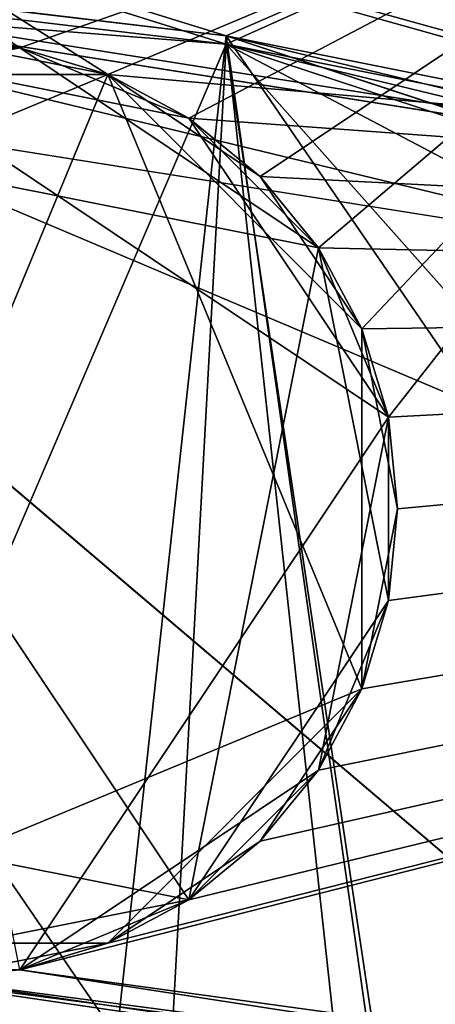
# Model space of a CAD drawing. Extents: x -0.22 to 0.91, y -0.55 to 0.55.
# Drawn here: x 0.38 to 0.41, y 0.45 to 0.51 of the extents above; entities that cross this region are included whole.
import ezdxf

# ---------------------------------------------------------------- set-up
doc = ezdxf.new("R2010")
doc.units = 0
doc.header["$MEASUREMENT"] = 0
doc.layers.get('0').update_dxf_attribs({"linetype": 'CONTINUOUS'})

msp = doc.modelspace()

# ---------------------------------------------------------------- linework, layer by layer
for points in [[(0.264546, 0.547988, 0.74706), (0.496808, 0.511136, 0.74706), (0.449977, 0.496679, 0.74706)], [(0.264546, 0.547988, 0.74706), (0.449977, 0.496679, 0.74706), (0.395523, 0.50755, 0.74706)], [(0.264546, 0.547988, 0.74706), (0.395523, 0.50755, 0.74706), (0.34012, 0.51411, 0.74706)], [(0.264546, 0.547988, -0.938847), (0.496808, 0.511136, -0.938847), (0.449977, 0.496138, -0.938847)], [(0.264546, 0.547988, -0.938847), (0.449977, 0.496138, -0.938847), (0.395523, 0.507009, -0.938847)], [(0.264546, 0.547988, -0.938847), (0.395523, 0.507009, -0.938847), (0.34012, 0.513569, -0.938847)], [(0.32387, 0.54566, 1.175452), (0.440499, 0.527155, 1.175452), (0.551135, 0.490775, 1.175452)], [(0.32387, 0.54566, 1.175452), (0.551135, 0.490775, 1.175452), (0.387951, 0.505062, 1.175452)], [(0.32387, 0.54566, 1.175452), (0.387951, 0.505062, 1.175452), (0.382313, 0.506773, 1.175452)], [(0.32387, 0.54566, 1.175452), (0.382313, 0.506773, 1.175452), (0.376449, 0.50735, 1.175452)], [(0.264546, 0.541185, -1.174525), (0.376449, 0.50735, -1.174525), (0.382313, 0.506773, -1.174525)], [(0.440499, 0.527155, -1.174525), (0.264546, 0.541185, -1.174525), (0.382313, 0.506773, -1.174525)], [(0.440499, 0.527155, 0.947347), (0.34012, 0.51411, 0.947347), (0.395523, 0.50755, 0.947347)], [(0.440499, 0.527155, -0.749532), (0.34012, 0.513569, -0.749532), (0.395523, 0.507009, -0.749532)], [(0.382313, 0.506773, -1.174525), (0.387951, 0.505062, -1.174525), (0.440499, 0.527155, -1.174525)], [(0.387951, 0.505062, -1.174525), (0.393147, 0.502285, -1.174525), (0.440499, 0.527155, -1.174525)], [(0.393147, 0.502285, -1.174525), (0.397702, 0.498547, -1.174525), (0.440499, 0.527155, -1.174525)], [(0.440499, 0.527155, 0.947347), (0.395523, 0.50755, 0.947347), (0.449977, 0.496679, 0.947347)], [(0.440499, 0.527155, -0.749532), (0.395523, 0.507009, -0.749532), (0.449977, 0.496138, -0.749532)], [(0.397702, 0.498547, -1.174525), (0.40144, 0.493992, -1.174525), (0.440499, 0.527155, -1.174525)], [(0.40144, 0.493992, -1.174525), (0.404217, 0.488796, -1.174525), (0.440499, 0.527155, -1.174525)], [(0.404217, 0.488796, -1.174525), (0.405928, 0.483158, -1.174525), (0.440499, 0.527155, -1.174525)], [(0.405928, 0.483158, -1.174525), (0.551135, 0.490775, -1.174525), (0.440499, 0.527155, -1.174525)], [(0.28424, 0.515762, -0.331396), (0.34012, 0.513569, -0.331396), (0.395523, 0.507009, -0.331396)], [(0.34012, -0.510144, -0.331396), (0.28424, 0.515762, -0.331396), (0.395523, 0.507009, -0.331396)], [(0.28424, 0.515762, -0.938847), (0.34012, 0.513569, -0.938847), (0.395523, 0.507009, -0.938847)], [(0.449977, -0.492714, -0.938847), (0.34012, -0.510144, -0.938847), (0.28424, 0.515762, -0.938847)], [(0.28424, 0.515762, -0.938847), (0.395523, 0.507009, -0.938847), (0.503016, 0.481049, -0.938847)], [(0.449977, -0.492714, -0.938847), (0.28424, 0.515762, -0.938847), (0.503016, 0.481049, -0.938847)], [(0.34012, 0.51411, 0.338139), (0.28424, -0.511796, 0.338139), (0.395523, -0.503044, 0.338139)], [(0.28424, 0.118517, 0.74706), (0.34012, 0.51411, 0.74706), (0.55419, 0.462411, 0.74706)], [(0.395523, 0.50755, 0.947347), (0.34012, 0.51411, 0.947347), (0.28424, -0.511796, 0.947347)], [(0.34012, 0.51411, 0.74706), (0.395523, 0.50755, 0.74706), (0.395523, 0.50755, 1.149257)], [(0.34012, 0.51411, 0.74706), (0.395523, 0.50755, 1.149257), (0.34012, 0.51411, 1.149257)], [(0.34012, 0.51411, 1.149257), (0.395523, 0.50755, 1.149257), (0.408925, 0.413797, 1.149257)], [(0.34012, 0.51411, 1.149257), (0.408925, 0.413797, 1.149257), (0.357088, 0.413797, 1.149257)], [(0.449977, 0.496679, 0.338139), (0.395523, 0.50755, 0.338139), (0.34012, 0.51411, 0.338139)], [(0.55419, 0.462411, 0.338139), (0.449977, 0.496679, 0.338139), (0.34012, 0.51411, 0.338139)], [(0.731802, 0.348566, 0.338139), (0.55419, 0.462411, 0.338139), (0.34012, 0.51411, 0.338139)], [(0.887281, 0.049684, 0.338139), (0.731802, 0.348566, 0.338139), (0.34012, 0.51411, 0.338139)], [(0.887281, 0.049684, 0.338139), (0.34012, 0.51411, 0.338139), (0.395523, -0.503044, 0.338139)], [(0.395523, 0.50755, 0.74706), (0.34012, 0.51411, 0.74706), (0.34012, 0.51411, 0.338139)], [(0.395523, 0.50755, 0.74706), (0.34012, 0.51411, 0.338139), (0.395523, 0.50755, 0.338139)], [(0.34012, 0.51411, 0.74706), (0.395523, 0.50755, 0.74706), (0.449977, 0.496679, 0.74706)], [(0.34012, 0.51411, 0.74706), (0.449977, 0.496679, 0.74706), (0.55419, 0.462411, 0.74706)], [(0.449977, 0.496138, -0.749532), (0.34012, 0.513569, -0.749532), (0.28424, -0.512337, -0.749532)], [(0.395523, 0.507009, -0.740316), (0.34012, 0.513569, -0.740316), (0.34012, 0.513569, -1.142514)], [(0.395523, 0.507009, -0.740316), (0.34012, 0.513569, -1.142514), (0.395523, 0.507009, -1.142514)], [(0.395523, 0.507009, -1.142514), (0.34012, 0.513569, -1.142514), (0.357088, 0.417422, -1.142514)], [(0.34012, 0.513569, -0.740316), (0.395523, 0.507009, -0.740316), (0.395523, 0.507009, -0.331396)], [(0.34012, 0.513569, -0.740316), (0.395523, 0.507009, -0.331396), (0.34012, 0.513569, -0.331396)], [(0.449977, 0.496138, -0.749532), (0.395523, 0.507009, -0.749532), (0.34012, 0.513569, -0.749532)], [(0.395523, 0.50755, 0.947347), (0.28424, -0.511796, 0.947347), (0.503016, -0.477084, 0.947347)], [(0.395523, 0.50755, 0.74706), (0.449977, 0.496679, 0.74706), (0.449977, 0.496679, 1.149257)], [(0.395523, 0.50755, 0.74706), (0.449977, 0.496679, 1.149257), (0.395523, 0.50755, 1.149257)], [(0.395523, 0.50755, 1.149257), (0.449977, 0.496679, 1.149257), (0.459874, 0.413797, 1.149257)], [(0.395523, 0.50755, 1.149257), (0.459874, 0.413797, 1.149257), (0.408925, 0.413797, 1.149257)], [(0.449977, 0.496679, 0.74706), (0.395523, 0.50755, 0.74706), (0.395523, 0.50755, 0.338139)], [(0.449977, 0.496679, 0.74706), (0.395523, 0.50755, 0.338139), (0.449977, 0.496679, 0.338139)], [(0.503016, 0.48159, 0.947347), (0.449977, 0.496679, 0.947347), (0.395523, 0.50755, 0.947347)], [(0.60306, 0.439307, 0.947347), (0.503016, 0.48159, 0.947347), (0.395523, 0.50755, 0.947347)], [(0.60306, 0.439307, 0.947347), (0.395523, 0.50755, 0.947347), (0.503016, -0.477084, 0.947347)], [(0.887281, -0.045718, -0.331396), (0.34012, -0.510144, -0.331396), (0.395523, 0.507009, -0.331396)], [(0.395523, 0.507009, -1.142514), (0.357088, 0.417422, -1.142514), (0.408925, 0.417422, -1.142514)], [(0.387951, 0.505062, 1.170357), (0.376449, 0.50735, 1.170357), (0.364947, 0.505062, 1.170357)], [(0.387951, 0.505062, -1.153214), (0.376449, 0.50735, -1.153214), (0.364947, 0.505062, -1.153214)], [(0.387951, 0.505062, 1.161175), (0.376449, 0.50735, 1.161175), (0.364947, 0.505062, 1.161175)], [(0.370585, 0.506773, -1.153214), (0.376449, 0.50735, -1.153214), (0.382313, 0.506773, -1.153214)], [(0.387951, 0.505062, 1.170357), (0.382313, 0.506773, 1.170357), (0.376449, 0.50735, 1.170357)], [(0.387951, 0.505062, -1.153214), (0.382313, 0.506773, -1.153214), (0.376449, 0.50735, -1.153214)], [(0.376449, 0.50735, 1.161175), (0.382313, 0.506773, 1.161175), (0.382313, 0.506773, 1.175452)], [(0.376449, 0.50735, 1.161175), (0.382313, 0.506773, 1.175452), (0.376449, 0.50735, 1.175452)], [(0.387951, 0.505062, 1.161175), (0.382313, 0.506773, 1.161175), (0.376449, 0.50735, 1.161175)], [(0.382313, 0.506773, -1.174525), (0.382313, 0.506773, -1.153214), (0.376449, 0.50735, -1.153214)], [(0.382313, 0.506773, -1.174525), (0.376449, 0.50735, -1.153214), (0.376449, 0.50735, -1.174525)], [(0.449977, 0.496138, -0.740316), (0.395523, 0.507009, -0.740316), (0.395523, 0.507009, -1.142514)], [(0.449977, 0.496138, -0.740316), (0.395523, 0.507009, -1.142514), (0.449977, 0.496138, -1.142514)], [(0.449977, 0.496138, -1.142514), (0.395523, 0.507009, -1.142514), (0.408925, 0.417422, -1.142514)], [(0.395523, 0.507009, -0.331396), (0.449977, 0.496138, -0.331396), (0.503016, 0.481049, -0.331396)], [(0.395523, 0.507009, -0.331396), (0.503016, 0.481049, -0.331396), (0.60306, 0.438766, -0.331396)], [(0.395523, 0.507009, -0.331396), (0.60306, 0.438766, -0.331396), (0.767538, 0.311496, -0.331396)], [(0.395523, 0.507009, -0.331396), (0.767538, 0.311496, -0.331396), (0.887281, -0.045718, -0.331396)], [(0.395523, 0.507009, -0.740316), (0.449977, 0.496138, -0.740316), (0.449977, 0.496138, -0.331396)], [(0.395523, 0.507009, -0.740316), (0.449977, 0.496138, -0.331396), (0.395523, 0.507009, -0.331396)], [(0.395523, 0.507009, -0.938847), (0.449977, 0.496138, -0.938847), (0.503016, 0.481049, -0.938847)], [(0.359751, 0.502285, -1.153214), (0.370585, 0.506773, -1.153214), (0.382313, 0.506773, -1.153214)], [(0.359751, 0.502285, -1.153214), (0.382313, 0.506773, -1.153214), (0.40144, 0.493992, -1.153214)], [(0.370585, 0.506773, 1.161175), (0.382313, 0.506773, 1.161175), (0.393147, 0.502285, 1.161175)], [(0.370585, 0.506773, 1.161175), (0.393147, 0.502285, 1.161175), (0.405927, 0.483158, 1.161175)], [(0.370585, 0.506773, 1.161175), (0.405927, 0.483158, 1.161175), (0.382313, 0.447816, 1.161175)], [(0.370585, 0.506773, -1.163527), (0.382313, 0.506773, -1.163527), (0.393147, 0.502285, -1.163527)], [(0.370585, 0.506773, -1.163527), (0.393147, 0.502285, -1.163527), (0.405927, 0.483158, -1.163527)], [(0.370585, 0.506773, -1.163527), (0.405927, 0.483158, -1.163527), (0.382313, 0.447816, -1.163527)], [(0.382313, 0.506773, 1.161175), (0.382313, 0.506773, 1.170357), (0.387951, 0.505062, 1.170357)], [(0.382313, 0.506773, 1.161175), (0.387951, 0.505062, 1.170357), (0.387951, 0.505062, 1.161175)], [(0.382313, 0.506773, 1.161175), (0.387951, 0.505062, 1.161175), (0.393147, 0.502285, 1.161175)], [(0.382313, 0.506773, -1.163527), (0.382313, 0.506773, -1.153214), (0.387951, 0.505062, -1.153214)], [(0.382313, 0.506773, -1.163527), (0.387951, 0.505062, -1.153214), (0.387951, 0.505062, -1.163527)], [(0.382313, 0.506773, -1.163527), (0.387951, 0.505062, -1.163527), (0.393147, 0.502285, -1.163527)], [(0.382313, 0.506773, 1.161175), (0.387951, 0.505062, 1.161175), (0.387951, 0.505062, 1.175452)], [(0.382313, 0.506773, 1.161175), (0.387951, 0.505062, 1.175452), (0.382313, 0.506773, 1.175452)], [(0.382313, 0.506773, -1.153214), (0.387951, 0.505062, -1.153214), (0.393147, 0.502285, -1.153214)], [(0.382313, 0.506773, -1.153214), (0.393147, 0.502285, -1.153214), (0.40144, 0.493992, -1.153214)], [(0.387951, 0.505062, -1.174525), (0.387951, 0.505062, -1.153214), (0.382313, 0.506773, -1.153214)], [(0.387951, 0.505062, -1.174525), (0.382313, 0.506773, -1.153214), (0.382313, 0.506773, -1.174525)], [(0.387951, 0.505062, 1.170357), (0.364947, 0.505062, 1.170357), (0.348681, 0.488796, 1.170357)], [(0.387951, 0.505062, 1.170357), (0.348681, 0.488796, 1.170357), (0.364947, 0.449526, 1.170357)], [(0.387951, 0.505062, -1.153214), (0.364947, 0.505062, -1.153214), (0.348681, 0.488796, -1.153214)], [(0.387951, 0.505062, -1.153214), (0.348681, 0.488796, -1.153214), (0.364947, 0.449526, -1.153214)], [(0.387951, 0.505062, 1.161175), (0.364947, 0.505062, 1.161175), (0.348681, 0.488796, 1.161175)], [(0.387951, 0.505062, 1.161175), (0.348681, 0.488796, 1.161175), (0.364947, 0.449526, 1.161175)], [(0.364947, 0.449526, 1.170357), (0.404217, 0.465792, 1.170357), (0.387951, 0.505062, 1.170357)], [(0.364947, 0.449526, -1.153214), (0.404217, 0.465792, -1.153214), (0.387951, 0.505062, -1.153214)], [(0.364947, 0.449526, 1.161175), (0.404217, 0.465792, 1.161175), (0.387951, 0.505062, 1.161175)], [(0.387951, 0.505062, 1.161175), (0.387951, 0.505062, 1.170357), (0.393147, 0.502285, 1.170357)], [(0.387951, 0.505062, 1.161175), (0.393147, 0.502285, 1.170357), (0.393147, 0.502285, 1.161175)], [(0.397702, 0.498547, 1.170357), (0.393147, 0.502285, 1.170357), (0.387951, 0.505062, 1.170357)], [(0.404217, 0.488796, 1.170357), (0.397702, 0.498547, 1.170357), (0.387951, 0.505062, 1.170357)], [(0.404217, 0.465792, 1.170357), (0.404217, 0.488796, 1.170357), (0.387951, 0.505062, 1.170357)], [(0.387951, 0.505062, -1.163527), (0.387951, 0.505062, -1.153214), (0.393147, 0.502285, -1.153214)], [(0.387951, 0.505062, -1.163527), (0.393147, 0.502285, -1.153214), (0.393147, 0.502285, -1.163527)], [(0.397702, 0.498547, -1.153214), (0.393147, 0.502285, -1.153214), (0.387951, 0.505062, -1.153214)], [(0.404217, 0.488796, -1.153214), (0.397702, 0.498547, -1.153214), (0.387951, 0.505062, -1.153214)], [(0.404217, 0.465792, -1.153214), (0.404217, 0.488796, -1.153214), (0.387951, 0.505062, -1.153214)], [(0.387951, 0.505062, 1.161175), (0.393147, 0.502285, 1.161175), (0.393147, 0.502285, 1.175452)], [(0.387951, 0.505062, 1.161175), (0.393147, 0.502285, 1.175452), (0.387951, 0.505062, 1.175452)], [(0.397702, 0.498547, 1.161175), (0.393147, 0.502285, 1.161175), (0.387951, 0.505062, 1.161175)], [(0.404217, 0.488796, 1.161175), (0.397702, 0.498547, 1.161175), (0.387951, 0.505062, 1.161175)], [(0.404217, 0.465792, 1.161175), (0.404217, 0.488796, 1.161175), (0.387951, 0.505062, 1.161175)], [(0.551135, 0.490775, 1.175452), (0.393147, 0.502285, 1.175452), (0.387951, 0.505062, 1.175452)], [(0.393147, 0.502285, -1.174525), (0.393147, 0.502285, -1.153214), (0.387951, 0.505062, -1.153214)], [(0.393147, 0.502285, -1.174525), (0.387951, 0.505062, -1.153214), (0.387951, 0.505062, -1.174525)], [(0.393147, 0.452303, -1.153214), (0.351458, 0.460596, -1.153214), (0.359751, 0.502285, -1.153214)], [(0.359751, 0.502285, -1.153214), (0.40144, 0.493992, -1.153214), (0.393147, 0.452303, -1.153214)], [(0.393147, 0.502285, 1.161175), (0.393147, 0.502285, 1.170357), (0.397702, 0.498547, 1.170357)], [(0.393147, 0.502285, 1.161175), (0.397702, 0.498547, 1.170357), (0.397702, 0.498547, 1.161175)], [(0.393147, 0.502285, 1.161175), (0.397702, 0.498547, 1.161175), (0.40144, 0.493992, 1.161175)], [(0.393147, 0.502285, 1.161175), (0.40144, 0.493992, 1.161175), (0.405927, 0.483158, 1.161175)], [(0.393147, 0.502285, -1.163527), (0.393147, 0.502285, -1.153214), (0.397702, 0.498547, -1.153214)], [(0.393147, 0.502285, -1.163527), (0.397702, 0.498547, -1.153214), (0.397702, 0.498547, -1.163527)], [(0.393147, 0.502285, -1.163527), (0.397702, 0.498547, -1.163527), (0.40144, 0.493992, -1.163527)], [(0.393147, 0.502285, -1.163527), (0.40144, 0.493992, -1.163527), (0.405927, 0.483158, -1.163527)], [(0.393147, 0.502285, 1.161175), (0.397702, 0.498547, 1.161175), (0.397702, 0.498547, 1.175452)], [(0.393147, 0.502285, 1.161175), (0.397702, 0.498547, 1.175452), (0.393147, 0.502285, 1.175452)], [(0.393147, 0.502285, -1.153214), (0.397702, 0.498547, -1.153214), (0.40144, 0.493992, -1.153214)], [(0.551135, 0.490775, 1.175452), (0.397702, 0.498547, 1.175452), (0.393147, 0.502285, 1.175452)], [(0.397702, 0.498547, -1.174525), (0.397702, 0.498547, -1.153214), (0.393147, 0.502285, -1.153214)], [(0.397702, 0.498547, -1.174525), (0.393147, 0.502285, -1.153214), (0.393147, 0.502285, -1.174525)], [(0.397702, 0.498547, 1.161175), (0.397702, 0.498547, 1.170357), (0.40144, 0.493992, 1.170357)], [(0.397702, 0.498547, 1.161175), (0.40144, 0.493992, 1.170357), (0.40144, 0.493992, 1.161175)], [(0.404217, 0.488796, 1.170357), (0.40144, 0.493992, 1.170357), (0.397702, 0.498547, 1.170357)], [(0.397702, 0.498547, -1.163527), (0.397702, 0.498547, -1.153214), (0.40144, 0.493992, -1.153214)], [(0.397702, 0.498547, -1.163527), (0.40144, 0.493992, -1.153214), (0.40144, 0.493992, -1.163527)], [(0.404217, 0.488796, -1.153214), (0.40144, 0.493992, -1.153214), (0.397702, 0.498547, -1.153214)], [(0.397702, 0.498547, 1.161175), (0.40144, 0.493992, 1.161175), (0.40144, 0.493992, 1.175452)], [(0.397702, 0.498547, 1.161175), (0.40144, 0.493992, 1.175452), (0.397702, 0.498547, 1.175452)], [(0.404217, 0.488796, 1.161175), (0.40144, 0.493992, 1.161175), (0.397702, 0.498547, 1.161175)], [(0.551135, 0.490775, 1.175452), (0.40144, 0.493992, 1.175452), (0.397702, 0.498547, 1.175452)], [(0.40144, 0.493992, -1.174525), (0.40144, 0.493992, -1.153214), (0.397702, 0.498547, -1.153214)], [(0.40144, 0.493992, -1.174525), (0.397702, 0.498547, -1.153214), (0.397702, 0.498547, -1.174525)], [(0.64921, 0.411933, -0.749532), (0.449977, 0.496138, -0.749532), (0.28424, -0.512337, -0.749532)], [(0.40144, 0.493992, -1.153214), (0.405928, 0.47143, -1.153214), (0.393147, 0.452303, -1.153214)], [(0.40144, 0.493992, 1.161175), (0.40144, 0.493992, 1.170357), (0.404217, 0.488796, 1.170357)], [(0.40144, 0.493992, 1.161175), (0.404217, 0.488796, 1.170357), (0.404217, 0.488796, 1.161175)], [(0.40144, 0.493992, 1.161175), (0.404217, 0.488796, 1.161175), (0.405927, 0.483158, 1.161175)], [(0.40144, 0.493992, -1.163527), (0.40144, 0.493992, -1.153214), (0.404217, 0.488796, -1.153214)], [(0.40144, 0.493992, -1.163527), (0.404217, 0.488796, -1.153214), (0.404217, 0.488796, -1.163527)], [(0.40144, 0.493992, -1.163527), (0.404217, 0.488796, -1.163527), (0.405927, 0.483158, -1.163527)], [(0.40144, 0.493992, 1.161175), (0.404217, 0.488796, 1.161175), (0.404217, 0.488796, 1.175452)], [(0.40144, 0.493992, 1.161175), (0.404217, 0.488796, 1.175452), (0.40144, 0.493992, 1.175452)], [(0.40144, 0.493992, -1.153214), (0.404217, 0.488796, -1.153214), (0.405928, 0.483158, -1.153214)], [(0.40144, 0.493992, -1.153214), (0.405928, 0.483158, -1.153214), (0.405928, 0.47143, -1.153214)], [(0.551135, 0.490775, 1.175452), (0.404217, 0.488796, 1.175452), (0.40144, 0.493992, 1.175452)], [(0.404217, 0.488796, -1.174525), (0.404217, 0.488796, -1.153214), (0.40144, 0.493992, -1.153214)], [(0.404217, 0.488796, -1.174525), (0.40144, 0.493992, -1.153214), (0.40144, 0.493992, -1.174525)], [(0.382313, 0.447816, 1.175452), (0.387951, 0.449526, 1.175452), (0.551135, 0.490775, 1.175452)], [(0.603104, 0.413797, 1.175452), (0.382313, 0.447816, 1.175452), (0.551135, 0.490775, 1.175452)], [(0.551135, 0.490775, -1.174525), (0.387951, 0.449526, -1.174525), (0.382313, 0.447816, -1.174525)], [(0.551135, 0.490775, -1.174525), (0.382313, 0.447816, -1.174525), (0.603104, 0.417422, -1.174525)], [(0.387951, 0.449526, 1.175452), (0.393147, 0.452303, 1.175452), (0.551135, 0.490775, 1.175452)], [(0.551135, 0.490775, -1.174525), (0.393147, 0.452303, -1.174525), (0.387951, 0.449526, -1.174525)], [(0.393147, 0.452303, 1.175452), (0.397702, 0.456041, 1.175452), (0.551135, 0.490775, 1.175452)], [(0.551135, 0.490775, -1.174525), (0.397702, 0.456041, -1.174525), (0.393147, 0.452303, -1.174525)], [(0.397702, 0.456041, 1.175452), (0.40144, 0.460596, 1.175452), (0.551135, 0.490775, 1.175452)], [(0.551135, 0.490775, -1.174525), (0.40144, 0.460596, -1.174525), (0.397702, 0.456041, -1.174525)], [(0.40144, 0.460596, 1.175452), (0.404217, 0.465792, 1.175452), (0.551135, 0.490775, 1.175452)], [(0.551135, 0.490775, -1.174525), (0.404217, 0.465792, -1.174525), (0.40144, 0.460596, -1.174525)], [(0.404217, 0.465792, 1.175452), (0.405928, 0.47143, 1.175452), (0.551135, 0.490775, 1.175452)], [(0.551135, 0.490775, -1.174525), (0.405928, 0.47143, -1.174525), (0.404217, 0.465792, -1.174525)], [(0.551135, 0.490775, 1.175452), (0.405928, 0.483158, 1.175452), (0.404217, 0.488796, 1.175452)], [(0.405928, 0.47143, 1.175452), (0.406505, 0.477294, 1.175452), (0.551135, 0.490775, 1.175452)], [(0.551135, 0.490775, -1.174525), (0.406505, 0.477294, -1.174525), (0.405928, 0.47143, -1.174525)], [(0.551135, 0.490775, 1.175452), (0.406505, 0.477294, 1.175452), (0.405928, 0.483158, 1.175452)], [(0.405928, 0.483158, -1.174525), (0.406505, 0.477294, -1.174525), (0.551135, 0.490775, -1.174525)], [(0.404217, 0.488796, 1.161175), (0.404217, 0.488796, 1.170357), (0.405927, 0.483158, 1.170357)], [(0.404217, 0.488796, 1.161175), (0.405927, 0.483158, 1.170357), (0.405927, 0.483158, 1.161175)], [(0.406505, 0.477294, 1.170357), (0.405927, 0.483158, 1.170357), (0.404217, 0.488796, 1.170357)], [(0.404217, 0.465792, 1.170357), (0.406505, 0.477294, 1.170357), (0.404217, 0.488796, 1.170357)], [(0.404217, 0.488796, -1.163527), (0.404217, 0.488796, -1.153214), (0.405927, 0.483158, -1.153214)], [(0.404217, 0.488796, -1.163527), (0.405927, 0.483158, -1.153214), (0.405927, 0.483158, -1.163527)], [(0.406505, 0.477294, -1.153214), (0.405927, 0.483158, -1.153214), (0.404217, 0.488796, -1.153214)], [(0.404217, 0.465792, -1.153214), (0.406505, 0.477294, -1.153214), (0.404217, 0.488796, -1.153214)], [(0.404217, 0.488796, 1.161175), (0.405928, 0.483158, 1.161175), (0.405928, 0.483158, 1.175452)], [(0.404217, 0.488796, 1.161175), (0.405928, 0.483158, 1.175452), (0.404217, 0.488796, 1.175452)], [(0.406505, 0.477294, 1.161175), (0.405928, 0.483158, 1.161175), (0.404217, 0.488796, 1.161175)], [(0.404217, 0.465792, 1.161175), (0.406505, 0.477294, 1.161175), (0.404217, 0.488796, 1.161175)], [(0.405928, 0.483158, -1.174525), (0.405928, 0.483158, -1.153214), (0.404217, 0.488796, -1.153214)], [(0.405928, 0.483158, -1.174525), (0.404217, 0.488796, -1.153214), (0.404217, 0.488796, -1.174525)], [(0.405927, 0.483158, 1.161175), (0.40144, 0.460596, 1.161175), (0.382313, 0.447816, 1.161175)], [(0.405927, 0.483158, -1.163527), (0.40144, 0.460596, -1.163527), (0.382313, 0.447816, -1.163527)], [(0.405927, 0.483158, 1.161175), (0.405927, 0.47143, 1.161175), (0.40144, 0.460596, 1.161175)], [(0.405927, 0.483158, -1.163527), (0.405927, 0.47143, -1.163527), (0.40144, 0.460596, -1.163527)], [(0.405927, 0.483158, 1.161175), (0.405927, 0.483158, 1.170357), (0.406505, 0.477294, 1.170357)], [(0.405927, 0.483158, 1.161175), (0.406505, 0.477294, 1.170357), (0.406505, 0.477294, 1.161175)], [(0.405927, 0.483158, 1.161175), (0.406505, 0.477294, 1.161175), (0.405927, 0.47143, 1.161175)], [(0.405927, 0.483158, -1.163527), (0.405927, 0.483158, -1.153214), (0.406505, 0.477294, -1.153214)], [(0.405927, 0.483158, -1.163527), (0.406505, 0.477294, -1.153214), (0.406505, 0.477294, -1.163527)], [(0.405927, 0.483158, -1.163527), (0.406505, 0.477294, -1.163527), (0.405927, 0.47143, -1.163527)], [(0.405928, 0.483158, 1.161175), (0.406505, 0.477294, 1.161175), (0.406505, 0.477294, 1.175452)], [(0.405928, 0.483158, 1.161175), (0.406505, 0.477294, 1.175452), (0.405928, 0.483158, 1.175452)], [(0.405928, 0.483158, -1.153214), (0.406505, 0.477294, -1.153214), (0.405928, 0.47143, -1.153214)], [(0.406505, 0.477294, -1.174525), (0.406505, 0.477294, -1.153214), (0.405928, 0.483158, -1.153214)], [(0.406505, 0.477294, -1.174525), (0.405928, 0.483158, -1.153214), (0.405928, 0.483158, -1.174525)], [(0.404217, 0.465792, 1.170357), (0.405927, 0.47143, 1.170357), (0.406505, 0.477294, 1.170357)], [(0.404217, 0.465792, -1.153214), (0.405927, 0.47143, -1.153214), (0.406505, 0.477294, -1.153214)], [(0.404217, 0.465792, 1.161175), (0.405928, 0.47143, 1.161175), (0.406505, 0.477294, 1.161175)], [(0.406505, 0.477294, 1.161175), (0.406505, 0.477294, 1.170357), (0.405927, 0.47143, 1.170357)], [(0.406505, 0.477294, 1.161175), (0.405927, 0.47143, 1.170357), (0.405927, 0.47143, 1.161175)], [(0.406505, 0.477294, -1.163527), (0.406505, 0.477294, -1.153214), (0.405927, 0.47143, -1.153214)], [(0.406505, 0.477294, -1.163527), (0.405927, 0.47143, -1.153214), (0.405927, 0.47143, -1.163527)], [(0.406505, 0.477294, 1.161175), (0.405928, 0.47143, 1.161175), (0.405928, 0.47143, 1.175452)], [(0.406505, 0.477294, 1.161175), (0.405928, 0.47143, 1.175452), (0.406505, 0.477294, 1.175452)], [(0.405928, 0.47143, -1.174525), (0.405928, 0.47143, -1.153214), (0.406505, 0.477294, -1.153214)], [(0.405928, 0.47143, -1.174525), (0.406505, 0.477294, -1.153214), (0.406505, 0.477294, -1.174525)], [(0.405928, 0.47143, -1.153214), (0.40144, 0.460596, -1.153214), (0.393147, 0.452303, -1.153214)], [(0.405927, 0.47143, 1.161175), (0.404217, 0.465792, 1.161175), (0.40144, 0.460596, 1.161175)], [(0.405927, 0.47143, -1.163527), (0.404217, 0.465792, -1.163527), (0.40144, 0.460596, -1.163527)], [(0.405928, 0.47143, -1.153214), (0.404217, 0.465792, -1.153214), (0.40144, 0.460596, -1.153214)], [(0.405927, 0.47143, 1.161175), (0.405927, 0.47143, 1.170357), (0.404217, 0.465792, 1.170357)], [(0.405927, 0.47143, 1.161175), (0.404217, 0.465792, 1.170357), (0.404217, 0.465792, 1.161175)], [(0.405927, 0.47143, -1.163527), (0.405927, 0.47143, -1.153214), (0.404217, 0.465792, -1.153214)], [(0.405927, 0.47143, -1.163527), (0.404217, 0.465792, -1.153214), (0.404217, 0.465792, -1.163527)], [(0.405928, 0.47143, 1.161175), (0.404217, 0.465792, 1.161175), (0.404217, 0.465792, 1.175452)], [(0.405928, 0.47143, 1.161175), (0.404217, 0.465792, 1.175452), (0.405928, 0.47143, 1.175452)], [(0.404217, 0.465792, -1.174525), (0.404217, 0.465792, -1.153214), (0.405928, 0.47143, -1.153214)], [(0.404217, 0.465792, -1.174525), (0.405928, 0.47143, -1.153214), (0.405928, 0.47143, -1.174525)], [(0.364947, 0.449526, 1.170357), (0.387951, 0.449526, 1.170357), (0.404217, 0.465792, 1.170357)], [(0.364947, 0.449526, -1.153214), (0.387951, 0.449526, -1.153214), (0.404217, 0.465792, -1.153214)], [(0.364947, 0.449526, 1.161175), (0.387951, 0.449526, 1.161175), (0.404217, 0.465792, 1.161175)], [(0.387951, 0.449526, 1.170357), (0.397702, 0.456041, 1.170357), (0.404217, 0.465792, 1.170357)], [(0.387951, 0.449526, -1.153214), (0.397702, 0.456041, -1.153214), (0.404217, 0.465792, -1.153214)], [(0.387951, 0.449526, 1.161175), (0.397702, 0.456041, 1.161175), (0.404217, 0.465792, 1.161175)], [(0.397702, 0.456041, 1.170357), (0.40144, 0.460596, 1.170357), (0.404217, 0.465792, 1.170357)], [(0.397702, 0.456041, -1.153214), (0.40144, 0.460596, -1.153214), (0.404217, 0.465792, -1.153214)], [(0.397702, 0.456041, 1.161175), (0.40144, 0.460596, 1.161175), (0.404217, 0.465792, 1.161175)], [(0.404217, 0.465792, 1.161175), (0.404217, 0.465792, 1.170357), (0.40144, 0.460596, 1.170357)], [(0.404217, 0.465792, 1.161175), (0.40144, 0.460596, 1.170357), (0.40144, 0.460596, 1.161175)], [(0.404217, 0.465792, -1.163527), (0.404217, 0.465792, -1.153214), (0.40144, 0.460596, -1.153214)], [(0.404217, 0.465792, -1.163527), (0.40144, 0.460596, -1.153214), (0.40144, 0.460596, -1.163527)], [(0.404217, 0.465792, 1.161175), (0.40144, 0.460596, 1.161175), (0.40144, 0.460596, 1.175452)], [(0.404217, 0.465792, 1.161175), (0.40144, 0.460596, 1.175452), (0.404217, 0.465792, 1.175452)], [(0.40144, 0.460596, -1.174525), (0.40144, 0.460596, -1.153214), (0.404217, 0.465792, -1.153214)], [(0.40144, 0.460596, -1.174525), (0.404217, 0.465792, -1.153214), (0.404217, 0.465792, -1.174525)], [(0.28424, 0.118517, 0.74706), (0.55419, 0.462411, 0.74706), (0.848968, -0.183443, 0.74706)], [(0.393147, 0.452303, -1.153214), (0.370585, 0.447816, -1.153214), (0.351458, 0.460596, -1.153214)], [(0.40144, 0.460596, 1.161175), (0.393147, 0.452303, 1.161175), (0.382313, 0.447816, 1.161175)], [(0.40144, 0.460596, -1.163527), (0.393147, 0.452303, -1.163527), (0.382313, 0.447816, -1.163527)], [(0.40144, 0.460596, 1.161175), (0.397702, 0.456041, 1.161175), (0.393147, 0.452303, 1.161175)], [(0.40144, 0.460596, -1.163527), (0.397702, 0.456041, -1.163527), (0.393147, 0.452303, -1.163527)], [(0.40144, 0.460596, -1.153214), (0.397702, 0.456041, -1.153214), (0.393147, 0.452303, -1.153214)], [(0.40144, 0.460596, 1.161175), (0.40144, 0.460596, 1.170357), (0.397702, 0.456041, 1.170357)], [(0.40144, 0.460596, 1.161175), (0.397702, 0.456041, 1.170357), (0.397702, 0.456041, 1.161175)], [(0.40144, 0.460596, -1.163527), (0.40144, 0.460596, -1.153214), (0.397702, 0.456041, -1.153214)], [(0.40144, 0.460596, -1.163527), (0.397702, 0.456041, -1.153214), (0.397702, 0.456041, -1.163527)], [(0.40144, 0.460596, 1.161175), (0.397702, 0.456041, 1.161175), (0.397702, 0.456041, 1.175452)], [(0.40144, 0.460596, 1.161175), (0.397702, 0.456041, 1.175452), (0.40144, 0.460596, 1.175452)], [(0.397702, 0.456041, -1.174525), (0.397702, 0.456041, -1.153214), (0.40144, 0.460596, -1.153214)], [(0.397702, 0.456041, -1.174525), (0.40144, 0.460596, -1.153214), (0.40144, 0.460596, -1.174525)], [(0.387951, 0.449526, 1.170357), (0.393147, 0.452303, 1.170357), (0.397702, 0.456041, 1.170357)], [(0.387951, 0.449526, -1.153214), (0.393147, 0.452303, -1.153214), (0.397702, 0.456041, -1.153214)], [(0.387951, 0.449526, 1.161175), (0.393147, 0.452303, 1.161175), (0.397702, 0.456041, 1.161175)], [(0.397702, 0.456041, 1.161175), (0.397702, 0.456041, 1.170357), (0.393147, 0.452303, 1.170357)], [(0.397702, 0.456041, 1.161175), (0.393147, 0.452303, 1.170357), (0.393147, 0.452303, 1.161175)], [(0.397702, 0.456041, -1.163527), (0.397702, 0.456041, -1.153214), (0.393147, 0.452303, -1.153214)], [(0.397702, 0.456041, -1.163527), (0.393147, 0.452303, -1.153214), (0.393147, 0.452303, -1.163527)], [(0.397702, 0.456041, 1.161175), (0.393147, 0.452303, 1.161175), (0.393147, 0.452303, 1.175452)], [(0.397702, 0.456041, 1.161175), (0.393147, 0.452303, 1.175452), (0.397702, 0.456041, 1.175452)], [(0.393147, 0.452303, -1.174525), (0.393147, 0.452303, -1.153214), (0.397702, 0.456041, -1.153214)], [(0.393147, 0.452303, -1.174525), (0.397702, 0.456041, -1.153214), (0.397702, 0.456041, -1.174525)], [(0.393147, 0.452303, -1.153214), (0.382313, 0.447816, -1.153214), (0.370585, 0.447816, -1.153214)], [(0.393147, 0.452303, 1.161175), (0.387951, 0.449526, 1.161175), (0.382313, 0.447816, 1.161175)], [(0.393147, 0.452303, -1.163527), (0.387951, 0.449526, -1.163527), (0.382313, 0.447816, -1.163527)], [(0.393147, 0.452303, -1.153214), (0.387951, 0.449526, -1.153214), (0.382313, 0.447816, -1.153214)], [(0.393147, 0.452303, 1.161175), (0.393147, 0.452303, 1.170357), (0.387951, 0.449526, 1.170357)], [(0.393147, 0.452303, 1.161175), (0.387951, 0.449526, 1.170357), (0.387951, 0.449526, 1.161175)], [(0.393147, 0.452303, -1.163527), (0.393147, 0.452303, -1.153214), (0.387951, 0.449526, -1.153214)], [(0.393147, 0.452303, -1.163527), (0.387951, 0.449526, -1.153214), (0.387951, 0.449526, -1.163527)], [(0.393147, 0.452303, 1.161175), (0.387951, 0.449526, 1.161175), (0.387951, 0.449526, 1.175452)], [(0.393147, 0.452303, 1.161175), (0.387951, 0.449526, 1.175452), (0.393147, 0.452303, 1.175452)], [(0.387951, 0.449526, -1.174525), (0.387951, 0.449526, -1.153214), (0.393147, 0.452303, -1.153214)], [(0.387951, 0.449526, -1.174525), (0.393147, 0.452303, -1.153214), (0.393147, 0.452303, -1.174525)], [(0.364947, 0.449526, 1.170357), (0.376449, 0.447238, 1.170357), (0.387951, 0.449526, 1.170357)], [(0.364947, 0.449526, -1.153214), (0.376449, 0.447238, -1.153214), (0.387951, 0.449526, -1.153214)], [(0.364947, 0.449526, 1.161175), (0.376449, 0.447238, 1.161175), (0.387951, 0.449526, 1.161175)], [(0.376449, 0.447238, 1.170357), (0.382313, 0.447816, 1.170357), (0.387951, 0.449526, 1.170357)], [(0.376449, 0.447238, -1.153214), (0.382313, 0.447816, -1.153214), (0.387951, 0.449526, -1.153214)], [(0.376449, 0.447238, 1.161175), (0.382313, 0.447816, 1.161175), (0.387951, 0.449526, 1.161175)], [(0.387951, 0.449526, 1.161175), (0.387951, 0.449526, 1.170357), (0.382313, 0.447816, 1.170357)], [(0.387951, 0.449526, 1.161175), (0.382313, 0.447816, 1.170357), (0.382313, 0.447816, 1.161175)], [(0.387951, 0.449526, -1.163527), (0.387951, 0.449526, -1.153214), (0.382313, 0.447816, -1.153214)], [(0.387951, 0.449526, -1.163527), (0.382313, 0.447816, -1.153214), (0.382313, 0.447816, -1.163527)], [(0.387951, 0.449526, 1.161175), (0.382313, 0.447816, 1.161175), (0.382313, 0.447816, 1.175452)], [(0.387951, 0.449526, 1.161175), (0.382313, 0.447816, 1.175452), (0.387951, 0.449526, 1.175452)], [(0.382313, 0.447816, -1.174525), (0.382313, 0.447816, -1.153214), (0.387951, 0.449526, -1.153214)], [(0.382313, 0.447816, -1.174525), (0.387951, 0.449526, -1.153214), (0.387951, 0.449526, -1.174525)], [(0.603104, 0.413797, 1.175452), (0.304805, 0.413797, 1.175452), (0.370585, 0.447816, 1.175452)], [(0.370585, 0.447816, -1.174525), (0.304805, 0.417422, -1.174525), (0.603104, 0.417422, -1.174525)], [(0.382313, 0.447816, -1.153214), (0.376449, 0.447238, -1.153214), (0.370585, 0.447816, -1.153214)], [(0.603104, 0.413797, 1.175452), (0.370585, 0.447816, 1.175452), (0.376449, 0.447238, 1.175452)], [(0.376449, 0.447238, -1.174525), (0.370585, 0.447816, -1.174525), (0.603104, 0.417422, -1.174525)], [(0.382313, 0.447816, 1.161175), (0.376449, 0.447238, 1.161175), (0.376449, 0.447238, 1.175452)], [(0.382313, 0.447816, 1.161175), (0.376449, 0.447238, 1.175452), (0.382313, 0.447816, 1.175452)], [(0.603104, 0.413797, 1.175452), (0.376449, 0.447238, 1.175452), (0.382313, 0.447816, 1.175452)], [(0.382313, 0.447816, -1.174525), (0.376449, 0.447238, -1.174525), (0.603104, 0.417422, -1.174525)], [(0.376449, 0.447238, -1.174525), (0.376449, 0.447238, -1.153214), (0.382313, 0.447816, -1.153214)], [(0.376449, 0.447238, -1.174525), (0.382313, 0.447816, -1.153214), (0.382313, 0.447816, -1.174525)]]:
    msp.add_3dface(points)

doc.saveas('drawing.dxf')
